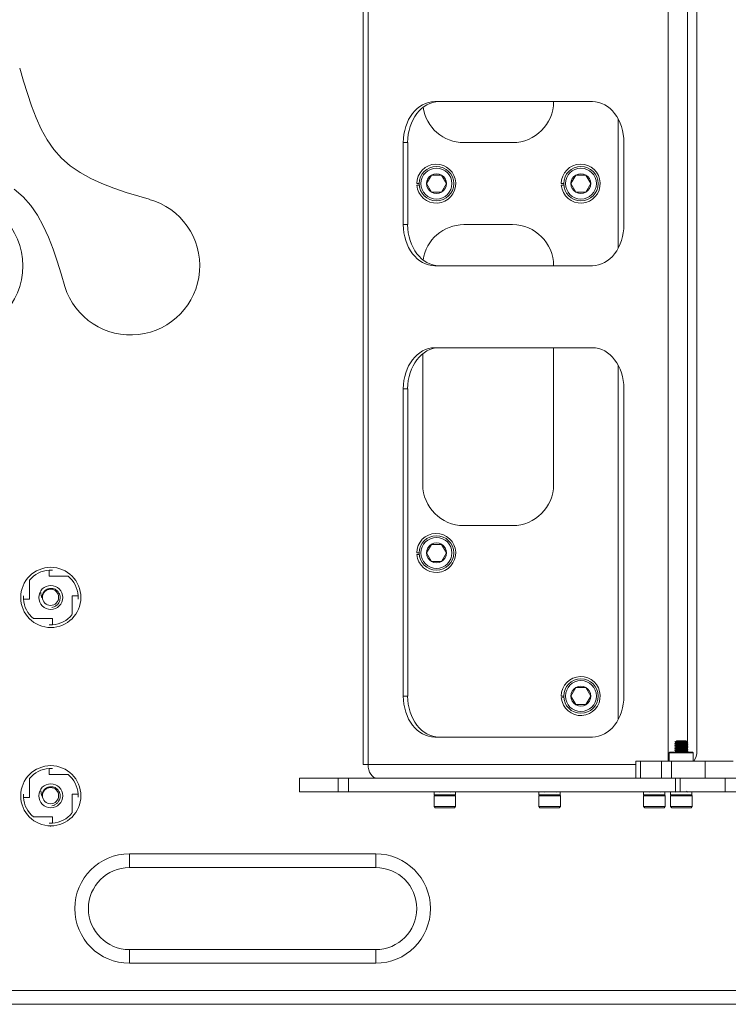
# Model space of a CAD drawing. Extents: x 30 to 151, y -26 to 127.
# Drawn here: x 101 to 114, y 82 to 100 of the extents above; entities that cross this region are included whole.
import ezdxf

# ---------------------------------------------------------------- set-up
doc = ezdxf.new("R2010")
doc.units = 0
doc.header["$MEASUREMENT"] = 0
doc.layers.add('Object', color=7, linetype='Continuous', lineweight=18)

msp = doc.modelspace()

# ---------------------------------------------------------------- linework, layer by layer
at = {"layer": 'Object'}
for p, q in [((107.176, 107.834), (107.176, 86.603)), ((107.266, 107.834), (107.266, 86.603)), ((112.748, 107.772), (112.748, 86.666)), ((113.273, 107.584), (113.273, 86.853)), ((113.1, 107.43), (113.1, 87.008)), ((100.898, 99.327), (100.967, 99.094)), ((100.967, 99.094), (101.038, 98.864)), ((101.038, 98.864), (101.114, 98.64)), ((101.114, 98.64), (101.198, 98.423)), ((108.482, 98.719), (111.364, 98.719)), ((101.198, 98.423), (101.292, 98.216)), ((111.835, 98.399), (111.835, 96.039)), ((101.292, 98.216), (101.399, 98.022)), ((101.399, 98.022), (101.521, 97.844)), ((107.988, 97.969), (107.907, 97.969)), ((107.907, 96.469), (107.907, 97.969)), ((107.988, 96.469), (107.988, 97.969)), ((109.014, 97.969), (109.904, 97.969)), ((111.939, 96.469), (111.939, 97.969)), ((101.521, 97.844), (101.662, 97.683)), ((101.662, 97.683), (101.822, 97.543)), ((101.822, 97.543), (102.001, 97.42)), ((102.001, 97.42), (102.195, 97.313)), ((108.423, 97.376), (108.332, 97.219)), ((108.514, 97.376), (108.423, 97.376)), ((108.605, 97.376), (108.514, 97.376)), ((108.696, 97.219), (108.605, 97.376)), ((111.063, 97.376), (110.972, 97.219)), ((111.154, 97.376), (111.063, 97.376)), ((111.245, 97.376), (111.154, 97.376)), ((111.335, 97.219), (111.245, 97.376)), ((102.195, 97.313), (102.401, 97.219)), ((102.401, 97.219), (102.618, 97.135)), ((108.199, 97.219), (108.154, 97.219)), ((108.2, 97.192), (108.155, 97.188)), ((108.332, 97.219), (108.423, 97.061)), ((108.605, 97.061), (108.696, 97.219)), ((110.839, 97.219), (110.793, 97.219)), ((110.84, 97.192), (110.795, 97.188)), ((110.972, 97.219), (111.063, 97.061)), ((111.245, 97.061), (111.335, 97.219)), ((100.959, 96.98), (100.798, 97.12)), ((102.618, 97.135), (102.843, 97.059)), ((102.843, 97.059), (103.073, 96.988)), ((108.423, 97.061), (108.605, 97.061)), ((111.063, 97.061), (111.245, 97.061)), ((101.099, 96.82), (100.959, 96.98)), ((103.073, 96.988), (103.261, 96.932)), ((101.222, 96.641), (101.099, 96.82)), ((101.329, 96.447), (101.222, 96.641)), ((107.907, 96.469), (107.988, 96.469)), ((109.014, 96.469), (109.904, 96.469)), ((101.423, 96.241), (101.329, 96.447)), ((101.507, 96.024), (101.423, 96.241)), ((101.583, 95.799), (101.507, 96.024)), ((101.654, 95.569), (101.583, 95.799)), ((101.723, 95.337), (101.654, 95.569)), ((108.482, 95.719), (111.364, 95.719)), ((108.482, 94.219), (111.364, 94.219)), ((110.654, 94.219), (110.654, 91.719)), ((108.264, 94.11), (108.264, 91.719)), ((111.835, 93.899), (111.835, 87.423)), ((107.988, 93.469), (107.907, 93.469)), ((107.907, 93.469), (107.907, 87.853)), ((107.988, 93.469), (107.988, 87.853)), ((111.939, 93.469), (111.939, 87.853)), ((109.014, 90.969), (109.904, 90.969)), ((108.423, 90.626), (108.332, 90.469)), ((108.514, 90.626), (108.423, 90.626)), ((108.605, 90.626), (108.514, 90.626)), ((108.696, 90.469), (108.605, 90.626)), ((108.199, 90.469), (108.154, 90.469)), ((108.2, 90.442), (108.155, 90.438)), ((108.332, 90.469), (108.423, 90.311)), ((108.605, 90.311), (108.696, 90.469)), ((108.423, 90.311), (108.605, 90.311)), ((101.436, 90.044), (101.436, 90.156)), ((101.436, 90.156), (101.495, 90.156)), ((101.782, 90.044), (101.436, 90.044)), ((101.078, 89.972), (101.078, 89.626)), ((101.544, 89.804), (101.53, 89.81)), ((100.967, 89.626), (100.967, 89.686)), ((101.078, 89.626), (100.967, 89.626)), ((101.854, 89.341), (101.854, 89.687)), ((101.854, 89.687), (101.965, 89.687)), ((101.965, 89.687), (101.965, 89.627)), ((101.151, 89.269), (101.496, 89.269)), ((101.496, 89.269), (101.496, 89.157)), ((101.496, 89.157), (101.437, 89.157)), ((111.063, 88.011), (110.972, 87.853)), ((111.154, 88.011), (111.063, 88.011)), ((111.245, 88.011), (111.154, 88.011)), ((111.335, 87.853), (111.245, 88.011)), ((107.907, 87.853), (107.988, 87.853)), ((110.839, 87.853), (110.793, 87.853)), ((110.84, 87.826), (110.795, 87.822)), ((110.972, 87.853), (111.063, 87.696)), ((111.245, 87.696), (111.335, 87.853)), ((111.063, 87.696), (111.245, 87.696)), ((108.482, 87.103), (111.364, 87.103)), ((112.907, 87.033), (112.872, 87.008)), ((112.872, 87.017), (112.879, 87.013)), ((112.872, 86.983), (112.872, 86.978)), ((112.872, 86.944), (112.872, 86.939)), ((112.897, 87.003), (112.897, 86.999)), ((112.898, 86.999), (112.897, 86.999)), ((112.897, 86.964), (112.897, 86.959)), ((112.898, 86.96), (112.897, 86.959)), ((112.897, 86.924), (112.897, 86.92)), ((112.907, 87.033), (113.072, 87.033)), ((113.085, 87.024), (113.072, 87.033)), ((113.082, 86.983), (113.082, 86.983)), ((113.082, 86.978), (113.082, 86.983)), ((113.082, 86.943), (113.082, 86.944)), ((113.082, 86.939), (113.082, 86.944)), ((113.107, 87.004), (113.1, 87.008)), ((113.1, 86.993), (113.107, 86.998)), ((113.1, 86.993), (113.1, 86.969)), ((113.107, 86.964), (113.1, 86.969)), ((113.1, 86.954), (113.107, 86.958)), ((113.1, 86.954), (113.1, 86.929)), ((113.107, 86.925), (113.1, 86.929)), ((113.108, 86.959), (113.108, 86.964)), ((113.108, 86.919), (113.108, 86.924)), ((112.779, 86.827), (112.765, 86.813)), ((112.765, 86.813), (112.765, 86.666)), ((112.765, 86.813), (113.206, 86.813)), ((112.779, 86.827), (113.192, 86.827)), ((112.872, 86.905), (112.872, 86.9)), ((112.872, 86.865), (112.872, 86.86)), ((112.898, 86.92), (112.897, 86.92)), ((112.897, 86.885), (112.897, 86.88)), ((112.898, 86.881), (112.897, 86.88)), ((112.897, 86.846), (112.897, 86.841)), ((112.898, 86.841), (112.897, 86.841)), ((113.082, 86.904), (113.082, 86.904)), ((113.082, 86.9), (113.082, 86.904)), ((113.082, 86.865), (113.082, 86.865)), ((113.082, 86.86), (113.082, 86.865)), ((113.082, 86.825), (113.082, 86.826)), ((113.1, 86.915), (113.107, 86.919)), ((113.1, 86.915), (113.1, 86.89)), ((113.107, 86.886), (113.1, 86.89)), ((113.1, 86.875), (113.107, 86.879)), ((113.1, 86.875), (113.1, 86.851)), ((113.107, 86.846), (113.1, 86.851)), ((113.1, 86.836), (113.107, 86.84)), ((113.108, 86.88), (113.108, 86.885)), ((113.108, 86.841), (113.108, 86.846)), ((113.206, 86.813), (113.192, 86.827)), ((113.206, 86.666), (113.206, 86.813)), ((107.266, 86.603), (107.176, 86.603)), ((107.266, 86.603), (112.156, 86.603)), ((112.156, 86.666), (112.156, 86.353)), ((112.156, 86.666), (112.245, 86.666)), ((112.626, 86.666), (112.245, 86.666)), ((112.245, 86.666), (112.245, 86.353)), ((112.626, 86.353), (112.626, 86.666)), ((112.626, 86.666), (112.809, 86.666)), ((113.425, 86.666), (112.809, 86.666)), ((112.809, 86.666), (112.809, 86.353)), ((113.425, 86.666), (113.425, 86.353)), ((113.937, 86.666), (113.425, 86.666)), ((101.436, 86.419), (101.436, 86.531)), ((101.436, 86.531), (101.495, 86.531)), ((101.782, 86.419), (101.436, 86.419)), ((101.078, 86.347), (101.078, 86.001)), ((106.012, 86.353), (106.012, 86.103)), ((106.717, 86.353), (106.012, 86.353)), ((106.717, 86.103), (106.717, 86.353)), ((106.717, 86.353), (106.905, 86.353)), ((112.885, 86.353), (106.905, 86.353)), ((106.905, 86.353), (106.905, 86.103)), ((112.626, 86.353), (112.245, 86.353)), ((112.885, 86.103), (112.885, 86.353)), ((112.885, 86.353), (112.969, 86.353)), ((112.969, 86.353), (112.969, 86.103)), ((113.79, 86.353), (112.969, 86.353)), ((113.082, 86.353), (113.083, 86.353)), ((120.373, 86.353), (113.79, 86.353)), ((113.79, 86.103), (113.79, 86.353)), ((100.967, 86.001), (100.967, 86.061)), ((101.356, 86.151), (101.345, 86.138)), ((101.544, 86.179), (101.53, 86.185)), ((101.854, 85.716), (101.854, 86.062)), ((101.854, 86.062), (101.965, 86.062)), ((101.965, 86.062), (101.965, 86.002)), ((106.717, 86.103), (106.012, 86.103)), ((106.905, 86.103), (106.717, 86.103)), ((112.885, 86.103), (106.905, 86.103)), ((108.489, 86.048), (108.469, 86.029)), ((108.469, 86.029), (108.469, 85.832)), ((108.863, 86.029), (108.469, 86.029)), ((108.47, 86.103), (108.47, 86.048)), ((108.47, 86.048), (108.859, 86.048)), ((108.563, 86.103), (108.574, 86.097)), ((108.784, 86.098), (108.775, 86.103)), ((108.863, 86.029), (108.843, 86.048)), ((108.859, 86.048), (108.859, 86.103)), ((108.863, 85.832), (108.863, 86.029)), ((110.404, 86.048), (110.384, 86.029)), ((110.384, 86.029), (110.384, 85.832)), ((110.778, 86.029), (110.384, 86.029)), ((110.385, 86.103), (110.385, 86.048)), ((110.385, 86.048), (110.774, 86.048)), ((110.478, 86.103), (110.489, 86.097)), ((110.699, 86.098), (110.69, 86.103)), ((110.778, 86.029), (110.758, 86.048)), ((110.774, 86.048), (110.774, 86.103)), ((110.778, 85.832), (110.778, 86.029)), ((112.319, 86.048), (112.299, 86.029)), ((112.299, 86.029), (112.299, 85.832)), ((112.693, 86.029), (112.299, 86.029)), ((112.3, 86.103), (112.3, 86.048)), ((112.3, 86.048), (112.69, 86.048)), ((112.393, 86.103), (112.404, 86.097)), ((112.614, 86.098), (112.605, 86.103)), ((112.693, 86.029), (112.674, 86.048)), ((112.69, 86.048), (112.69, 86.103)), ((112.693, 85.832), (112.693, 86.029)), ((112.791, 86.103), (112.791, 86.048)), ((112.791, 86.048), (113.18, 86.048)), ((112.813, 86.048), (112.793, 86.029)), ((112.793, 86.029), (112.793, 85.832)), ((113.187, 86.029), (112.793, 86.029)), ((112.885, 86.103), (112.969, 86.103)), ((112.886, 86.103), (112.897, 86.097)), ((113.79, 86.103), (112.969, 86.103)), ((113.107, 86.098), (113.098, 86.103)), ((113.187, 86.029), (113.167, 86.048)), ((113.18, 86.048), (113.18, 86.103)), ((113.187, 85.832), (113.187, 86.029)), ((120.373, 86.103), (113.79, 86.103)), ((101.078, 86.001), (100.967, 86.001)), ((101.536, 85.863), (101.575, 85.888)), ((108.469, 85.832), (108.489, 85.812)), ((108.469, 85.832), (108.863, 85.832)), ((108.843, 85.812), (108.489, 85.812)), ((108.843, 85.812), (108.863, 85.832)), ((110.384, 85.832), (110.404, 85.812)), ((110.384, 85.832), (110.778, 85.832)), ((110.758, 85.812), (110.404, 85.812)), ((110.758, 85.812), (110.778, 85.832)), ((112.299, 85.832), (112.319, 85.812)), ((112.299, 85.832), (112.693, 85.832)), ((112.674, 85.812), (112.319, 85.812)), ((112.674, 85.812), (112.693, 85.832)), ((112.793, 85.832), (112.813, 85.812)), ((112.793, 85.832), (113.187, 85.832)), ((113.167, 85.812), (112.813, 85.812)), ((113.167, 85.812), (113.187, 85.832)), ((101.151, 85.644), (101.496, 85.644)), ((101.496, 85.532), (101.437, 85.532)), ((101.496, 85.644), (101.496, 85.532)), ((101.462, 85.468), (101.469, 85.482)), ((102.904, 84.969), (107.404, 84.969)), ((102.904, 84.719), (102.904, 84.969)), ((107.404, 84.969), (107.404, 84.719)), ((107.404, 84.719), (102.904, 84.719)), ((102.904, 83.219), (107.404, 83.219)), ((102.904, 83.219), (102.904, 82.969)), ((107.404, 82.969), (107.404, 83.219)), ((107.404, 82.969), (102.904, 82.969)), ((97.154, 82.469), (125.154, 82.469)), ((125.154, 82.219), (97.154, 82.219))]:
    msp.add_line(p, q, dxfattribs=at)
for centre, radius in [((108.514, 97.219), 0.315), ((108.514, 97.219), 0.283), ((111.154, 97.219), 0.315), ((111.154, 97.219), 0.283), ((99.694, 95.715), 1.262), ((108.514, 90.469), 0.315), ((108.514, 90.469), 0.283), ((101.466, 89.656), 0.55), ((101.466, 89.656), 0.219), ((101.462, 89.657), 0.148), ((111.154, 87.853), 0.315), ((111.154, 87.853), 0.283), ((101.466, 86.031), 0.55), ((101.466, 86.031), 0.219), ((101.462, 86.032), 0.148)]:
    msp.add_circle(centre, radius, dxfattribs=at)
at = {"layer": 'Object', "extrusion": (0, 0, -1)}
for centre, radius, start, end in [((-109.904, 98.719), 0.75, 180, 270), ((-109.014, 98.719), 0.75, 270, 352.0788), ((-109.014, 95.719), 0.75, 7.9212, 90), ((-109.904, 95.719), 0.75, 90, 180), ((-109.014, 91.719), 0.75, 270, 0), ((-109.904, 91.719), 0.75, 180, 270), ((-102.904, 83.969), 1, 270, 90), ((-107.404, 83.969), 1, 90, 270)]:
    msp.add_arc(centre, radius, start, end, dxfattribs=at)
at = {"layer": 'Object', "extrusion": (-6.66134e-16, 4.84111e-32, -1)}
for centre in [(-108.51, 97.219), (-108.51, 90.469), (-111.15, 87.853)]:
    msp.add_arc(centre, 0.356, 0, 355, dxfattribs=at)
at = {"layer": 'Object', "extrusion": (5.43418e-47, 2.95823e-31, -1)}
msp.add_arc((-111.15, 97.219), 0.356, 0, 355, dxfattribs=at)
at = {"layer": 'Object'}
for centre, radius, start, end in [((108.514, 97.219), 0.182, 120, 180), ((108.514, 97.219), 0.182, 60, 120), ((108.514, 97.219), 0.182, 0, 60), ((111.154, 97.219), 0.182, 120, 180), ((111.154, 97.219), 0.182, 60, 120), ((111.154, 97.219), 0.182, 0, 60), ((108.514, 97.219), 0.182, 180, 240), ((108.514, 97.219), 0.182, 300, 0), ((111.154, 97.219), 0.182, 180, 240), ((111.154, 97.219), 0.182, 300, 0), ((108.514, 97.219), 0.182, 240, 300), ((111.154, 97.219), 0.182, 240, 300), ((102.927, 95.715), 1.262, 197.4497, 74.6386), ((108.514, 90.469), 0.182, 120, 180), ((108.514, 90.469), 0.182, 60, 120), ((108.514, 90.469), 0.182, 0, 60), ((108.514, 90.469), 0.182, 180, 240), ((108.514, 90.469), 0.182, 300, 0), ((108.514, 90.469), 0.182, 240, 300), ((101.466, 89.656), 0.5, 93.4685, 140.8685), ((101.466, 89.656), 0.5, 3.4685, 50.8685), ((101.466, 89.656), 0.5, 183.4685, 230.8685), ((101.462, 89.657), 0.158, 137.795, 182.5218), ((101.466, 89.656), 0.5, 273.4685, 320.8685), ((111.154, 87.853), 0.182, 120, 180), ((111.154, 87.853), 0.182, 60, 120), ((111.154, 87.853), 0.182, 0, 60), ((111.154, 87.853), 0.182, 180, 240), ((111.154, 87.853), 0.182, 300, 0), ((111.154, 87.853), 0.182, 240, 300), ((101.466, 86.031), 0.5, 93.4685, 140.8685), ((101.466, 86.031), 0.5, 3.4685, 50.8685), ((101.462, 86.032), 0.158, 137.795, 182.5218), ((101.466, 86.031), 0.5, 183.4685, 230.8685), ((101.466, 86.031), 0.5, 273.4685, 320.8685), ((102.904, 83.969), 0.75, 90, 270), ((107.404, 83.969), 0.75, 270, 90)]:
    msp.add_arc(centre, radius, start, end, dxfattribs=at)
at = {"layer": 'Object', "extrusion": (0, 0, -1)}
for centre, major_axis, ratio, start_param, end_param in [((108.482, 97.969), (0, 0.75), 0.766044, 4.712389, 6.283185), ((111.364, 97.969), (0, 0.75), 0.766044, 0, 1.570796), ((108.482, 96.469), (0, 0.75), 0.766044, 3.141593, 4.712389), ((111.364, 96.469), (0, 0.75), 0.766044, 1.570796, 3.141593), ((108.482, 93.469), (0, 0.75), 0.766044, 4.712389, 6.283185), ((111.364, 93.469), (0, 0.75), 0.766044, 0, 1.570796), ((108.482, 87.853), (0, 0.75), 0.766044, 3.141593, 4.712389), ((111.364, 87.853), (0, 0.75), 0.766044, 1.570796, 3.141593), ((112.989, 87.023), (0.093, 0), 0.07073, 6.237642, 6.283221)]:
    msp.add_ellipse(centre, major_axis=major_axis, ratio=ratio, start_param=start_param, end_param=end_param, dxfattribs=at)
at = {"layer": 'Object'}
for centre, major_axis, ratio, start_param, end_param in [((108.562, 97.969), (0, -0.75), 0.766044, 3.141593, 4.712389), ((108.562, 96.469), (0, -0.75), 0.766044, 4.712389, 6.283185), ((108.562, 93.469), (0, -0.75), 0.766044, 3.141593, 4.712389), ((108.562, 87.853), (0, -0.75), 0.766044, 4.712389, 6.283185), ((113.112, 86.853), (0, 0.25), 0.642788, 3.864327, 4.712389), ((107.426, 86.603), (0, 0.25), 0.642788, 1.570796, 3.141593)]:
    msp.add_ellipse(centre, major_axis=major_axis, ratio=ratio, start_param=start_param, end_param=end_param, dxfattribs=at)
for points, knots in [([(101.462, 89.821), (101.448, 89.819), (101.423, 89.816), (101.397, 89.805), (101.368, 89.788), (101.352, 89.771), (101.345, 89.763)], [0, 0, 0, 0, 0.270728, 0.49903, 0.7491, 1, 1, 1, 1]), ([(101.53, 89.81), (101.523, 89.813), (101.506, 89.819), (101.478, 89.82), (101.462, 89.821)], [0, 0, 0, 0, 0.429848, 1, 1, 1, 1]), ([(101.485, 89.471), (101.499, 89.474), (101.529, 89.48), (101.576, 89.512), (101.586, 89.523), (101.604, 89.543), (101.628, 89.577), (101.64, 89.647), (101.638, 89.661), (101.637, 89.671), (101.636, 89.679), (101.636, 89.681), (101.626, 89.717), (101.621, 89.726), (101.609, 89.747), (101.589, 89.773), (101.561, 89.794), (101.549, 89.801), (101.544, 89.804)], [0, 0, 0, 0, 0.085256, 0.178465, 0.226368, 0.288881, 0.373127, 0.477847, 0.525023, 0.565859, 0.598816, 0.616961, 0.692484, 0.737432, 0.796363, 0.870638, 0.94482, 1, 1, 1, 1]), ([(101.304, 89.65), (101.304, 89.65), (101.303, 89.652), (101.284, 89.7), (101.285, 89.73), (101.286, 89.745)], [0, 0, 0, 0, 0.081224, 0.536999, 1, 1, 1, 1]), ([(112.897, 86.999), (112.893, 86.996), (112.885, 86.991), (112.876, 86.987), (112.872, 86.984)], [0, 0, 0, 0, 0.49399, 1, 1, 1, 1]), ([(112.872, 86.978), (112.877, 86.975), (112.885, 86.97), (112.893, 86.966), (112.897, 86.963)], [0, 0, 0, 0, 0.50686, 1, 1, 1, 1]), ([(112.897, 86.959), (112.893, 86.957), (112.885, 86.952), (112.877, 86.947), (112.872, 86.945)], [0, 0, 0, 0, 0.492567, 1, 1, 1, 1]), ([(112.872, 86.938), (112.877, 86.936), (112.885, 86.931), (112.893, 86.926), (112.897, 86.924)], [0, 0, 0, 0, 0.506507, 1, 1, 1, 1]), ([(112.879, 87.013), (112.881, 87.012), (112.885, 87.01), (112.893, 87.005), (112.897, 87.003)], [0, 0, 0, 0, 0.408001, 1, 1, 1, 1]), ([(112.88, 87.013), (112.882, 87.014), (112.888, 87.015), (112.911, 87.016), (112.912, 87.016), (112.922, 87.016), (112.945, 87.017), (112.984, 87.019), (113.003, 87.019), (113.023, 87.02), (113.04, 87.02), (113.056, 87.021), (113.064, 87.022), (113.069, 87.022), (113.078, 87.022), (113.082, 87.023), (113.083, 87.023), (113.084, 87.024), (113.085, 87.024)], [0, 0, 0, 0, 0.05885, 0.150177, 0.16942, 0.223542, 0.318716, 0.439356, 0.525526, 0.610259, 0.691721, 0.767462, 0.820991, 0.864034, 0.922585, 0.961338, 0.970771, 1, 1, 1, 1]), ([(113.1, 87.008), (113.098, 87.009), (113.094, 87.011), (113.087, 87.016), (113.082, 87.019)], [0, 0, 0, 0, 0.392054, 1, 1, 1, 1]), ([(113.082, 86.983), (113.087, 86.986), (113.094, 86.99), (113.098, 86.992), (113.1, 86.993)], [0, 0, 0, 0, 0.598208, 1, 1, 1, 1]), ([(113.1, 86.969), (113.098, 86.97), (113.094, 86.972), (113.087, 86.976), (113.082, 86.979)], [0, 0, 0, 0, 0.40092, 1, 1, 1, 1]), ([(113.082, 86.944), (113.087, 86.946), (113.094, 86.951), (113.098, 86.953), (113.1, 86.954)], [0, 0, 0, 0, 0.599172, 1, 1, 1, 1]), ([(113.1, 86.929), (113.098, 86.93), (113.094, 86.933), (113.087, 86.937), (113.082, 86.94)], [0, 0, 0, 0, 0.404105, 1, 1, 1, 1]), ([(112.897, 86.92), (112.893, 86.918), (112.885, 86.913), (112.877, 86.908), (112.872, 86.905)], [0, 0, 0, 0, 0.491973, 1, 1, 1, 1]), ([(112.872, 86.899), (112.877, 86.897), (112.885, 86.892), (112.893, 86.887), (112.897, 86.885)], [0, 0, 0, 0, 0.506193, 1, 1, 1, 1]), ([(112.897, 86.88), (112.893, 86.878), (112.885, 86.873), (112.877, 86.868), (112.872, 86.866)], [0, 0, 0, 0, 0.492966, 1, 1, 1, 1]), ([(112.872, 86.86), (112.876, 86.857), (112.885, 86.852), (112.893, 86.848), (112.897, 86.845)], [0, 0, 0, 0, 0.505948, 1, 1, 1, 1]), ([(112.897, 86.841), (112.893, 86.839), (112.885, 86.834), (112.876, 86.829), (112.872, 86.826)], [0, 0, 0, 0, 0.494142, 1, 1, 1, 1]), ([(113.082, 86.904), (113.087, 86.907), (113.094, 86.911), (113.098, 86.914), (113.1, 86.915)], [0, 0, 0, 0, 0.600217, 1, 1, 1, 1]), ([(113.1, 86.89), (113.098, 86.891), (113.094, 86.893), (113.087, 86.898), (113.082, 86.9)], [0, 0, 0, 0, 0.4029, 1, 1, 1, 1]), ([(113.082, 86.865), (113.087, 86.868), (113.094, 86.872), (113.098, 86.874), (113.1, 86.875)], [0, 0, 0, 0, 0.601173, 1, 1, 1, 1]), ([(113.1, 86.851), (113.098, 86.851), (113.094, 86.854), (113.087, 86.858), (113.082, 86.861)], [0, 0, 0, 0, 0.398942, 1, 1, 1, 1]), ([(113.082, 86.826), (113.087, 86.828), (113.094, 86.833), (113.098, 86.835), (113.1, 86.836)], [0, 0, 0, 0, 0.601922, 1, 1, 1, 1]), ([(101.304, 86.025), (101.304, 86.025), (101.303, 86.026), (101.289, 86.069), (101.289, 86.07), (101.287, 86.098), (101.286, 86.12)], [0, 0, 0, 0, 0.073254, 0.468262, 0.582429, 1, 1, 1, 1]), ([(101.462, 86.196), (101.448, 86.194), (101.423, 86.191), (101.398, 86.181), (101.369, 86.163), (101.36, 86.154), (101.356, 86.151)], [0, 0, 0, 0, 0.292426, 0.539026, 0.809137, 1, 1, 1, 1]), ([(101.53, 86.185), (101.523, 86.188), (101.506, 86.194), (101.478, 86.195), (101.462, 86.196)], [0, 0, 0, 0, 0.429848, 1, 1, 1, 1]), ([(101.575, 85.888), (101.578, 85.891), (101.585, 85.896), (101.602, 85.917), (101.602, 85.917), (101.632, 85.958), (101.639, 86.021), (101.638, 86.036), (101.637, 86.046), (101.636, 86.054), (101.636, 86.056), (101.626, 86.092), (101.621, 86.101), (101.609, 86.122), (101.589, 86.148), (101.561, 86.169), (101.549, 86.176), (101.544, 86.179)], [0, 0, 0, 0, 0.058157, 0.134051, 0.136697, 0.238942, 0.366078, 0.423353, 0.47293, 0.512941, 0.534971, 0.626659, 0.681228, 0.752774, 0.842948, 0.933008, 1, 1, 1, 1]), ([(113.098, 86.103), (113.097, 86.104), (113.094, 86.106), (113.087, 86.11), (113.082, 86.113)], [0, 0, 0, 0, 0.36125, 1, 1, 1, 1]), ([(101.485, 85.846), (101.503, 85.851), (101.528, 85.858), (101.534, 85.862), (101.536, 85.863)], [0, 0, 0, 0, 0.708887, 1, 1, 1, 1])]:
    msp.add_open_spline(points, degree=3, knots=knots, dxfattribs=at)
for points, weights, knots in [([(113.108, 87.003), (113.108, 87.002), (113.1, 87.001), (113.097, 87), (113.092, 87), (113.058, 86.997), (112.99, 86.993), (112.922, 86.99), (112.888, 86.987), (112.872, 86.985), (112.872, 86.983)], [0.933012701892, 0.933012701892, 0.966485344653, 0.980365018616, 1, 0.866025403784, 1, 0.866025403784, 1, 0.933012701892, 0.933012701892], [0.0625, 0.0625, 0.0625, 0.06460382, 0.06460382, 0.06547619, 0.06547619, 0.07142857, 0.07142857, 0.07738095, 0.07738095, 0.08035714, 0.08035714, 0.08035714]), ([(113.108, 86.998), (113.108, 86.996), (113.092, 86.995), (113.058, 86.992), (112.99, 86.988), (112.922, 86.985), (112.888, 86.982), (112.872, 86.98), (112.872, 86.978)], [0.933012701892, 0.933012701892, 1, 0.866025403784, 1, 0.866025403784, 1, 0.933012701892, 0.933012701892], [0.09821429, 0.09821429, 0.09821429, 0.10119048, 0.10119048, 0.10714286, 0.10714286, 0.11309524, 0.11309524, 0.11607143, 0.11607143, 0.11607143]), ([(113.108, 86.964), (113.108, 86.962), (113.092, 86.96), (113.058, 86.957), (112.99, 86.954), (112.922, 86.951), (112.888, 86.947), (112.872, 86.946), (112.872, 86.944)], [0.933012701892, 0.933012701892, 1, 0.866025403784, 1, 0.866025403784, 1, 0.933012701892, 0.933012701892], [0.09821429, 0.09821429, 0.09821429, 0.10119048, 0.10119048, 0.10714286, 0.10714286, 0.11309524, 0.11309524, 0.11607143, 0.11607143, 0.11607143]), ([(113.108, 86.959), (113.108, 86.957), (113.092, 86.956), (113.058, 86.952), (112.99, 86.949), (112.922, 86.946), (112.888, 86.942), (112.872, 86.941), (112.872, 86.939)], [0.933012701892, 0.933012701892, 1, 0.866025403784, 1, 0.866025403784, 1, 0.933012701892, 0.933012701892], [0.13392857, 0.13392857, 0.13392857, 0.13690476, 0.13690476, 0.14285714, 0.14285714, 0.14880952, 0.14880952, 0.15178571, 0.15178571, 0.15178571]), ([(113.108, 86.924), (113.108, 86.923), (113.092, 86.921), (113.058, 86.918), (112.99, 86.915), (112.932, 86.912), (112.896, 86.909), (112.891, 86.908), (112.888, 86.908), (112.875, 86.907), (112.872, 86.905), (112.872, 86.905), (112.872, 86.905)], [0.933012701892, 0.933012701892, 1, 0.866025403784, 1, 0.883169466671, 0.970099555184, 0.982855937114, 1, 0.947352078286, 0.936082204935, 0.933012701892, 0.933012701892], [0.13392857, 0.13392857, 0.13392857, 0.13690476, 0.13690476, 0.14285714, 0.14285714, 0.14804783, 0.14804783, 0.14880952, 0.14880952, 0.15114863, 0.15114863, 0.15178571, 0.15178571, 0.15178571]), ([(113.082, 87.023), (113.082, 87.021), (113.07, 87.02), (113.043, 87.016), (112.99, 87.013), (112.936, 87.01), (112.91, 87.006), (112.897, 87.005), (112.897, 87.003)], [0.933012701892, 0.933012701892, 1, 0.866025403784, 1, 0.866025403784, 1, 0.933012701892, 0.933012701892], [0.0625, 0.0625, 0.0625, 0.06547619, 0.06547619, 0.07142857, 0.07142857, 0.07738095, 0.07738095, 0.08035714, 0.08035714, 0.08035714]), ([(113.082, 87.018), (113.082, 87.016), (113.07, 87.015), (113.043, 87.011), (112.99, 87.008), (112.936, 87.005), (112.91, 87.001), (112.897, 87), (112.897, 86.998)], [0.933012701892, 0.933012701892, 1, 0.866025403784, 1, 0.866025403784, 1, 0.933012701892, 0.933012701892], [0.0625, 0.0625, 0.0625, 0.06547619, 0.06547619, 0.07142857, 0.07142857, 0.07738095, 0.07738095, 0.08035714, 0.08035714, 0.08035714]), ([(113.082, 86.983), (113.082, 86.982), (113.07, 86.98), (113.043, 86.977), (112.99, 86.974), (112.936, 86.97), (112.91, 86.967), (112.897, 86.965), (112.897, 86.964)], [0.933012701892, 0.933012701892, 1, 0.866025403784, 1, 0.866025403784, 1, 0.933012701892, 0.933012701892], [0.09821429, 0.09821429, 0.09821429, 0.10119048, 0.10119048, 0.10714286, 0.10714286, 0.11309524, 0.11309524, 0.11607143, 0.11607143, 0.11607143]), ([(113.082, 86.978), (113.082, 86.977), (113.07, 86.975), (113.043, 86.972), (112.99, 86.969), (112.936, 86.965), (112.91, 86.962), (112.897, 86.961), (112.897, 86.959)], [0.933012701892, 0.933012701892, 1, 0.866025403784, 1, 0.866025403784, 1, 0.933012701892, 0.933012701892], [0.09821429, 0.09821429, 0.09821429, 0.10119048, 0.10119048, 0.10714286, 0.10714286, 0.11309524, 0.11309524, 0.11607143, 0.11607143, 0.11607143]), ([(113.082, 86.944), (113.082, 86.942), (113.07, 86.941), (113.043, 86.937), (112.99, 86.934), (112.936, 86.931), (112.91, 86.928), (112.897, 86.926), (112.897, 86.924)], [0.933012701892, 0.933012701892, 1, 0.866025403784, 1, 0.866025403784, 1, 0.933012701892, 0.933012701892], [0.13392857, 0.13392857, 0.13392857, 0.13690476, 0.13690476, 0.14285714, 0.14285714, 0.14880952, 0.14880952, 0.15178571, 0.15178571, 0.15178571]), ([(113.082, 86.939), (113.082, 86.937), (113.07, 86.936), (113.043, 86.933), (112.99, 86.929), (112.936, 86.926), (112.91, 86.923), (112.897, 86.921), (112.897, 86.919)], [0.933012701892, 0.933012701892, 1, 0.866025403784, 1, 0.866025403784, 1, 0.933012701892, 0.933012701892], [0.13392857, 0.13392857, 0.13392857, 0.13690476, 0.13690476, 0.14285714, 0.14285714, 0.14880952, 0.14880952, 0.15178571, 0.15178571, 0.15178571]), ([(113.108, 86.919), (113.108, 86.918), (113.092, 86.916), (113.058, 86.913), (112.99, 86.91), (112.932, 86.907), (112.896, 86.904), (112.892, 86.903), (112.888, 86.903), (112.872, 86.902), (112.872, 86.9)], [0.933012701892, 0.933012701892, 1, 0.866025403784, 1, 0.883718105572, 0.969287597208, 0.982307298212, 1, 0.933012701892, 0.933012701892], [0.16964286, 0.16964286, 0.16964286, 0.17261905, 0.17261905, 0.17857143, 0.17857143, 0.18373774, 0.18373774, 0.18452381, 0.18452381, 0.1875, 0.1875, 0.1875]), ([(113.108, 86.885), (113.108, 86.883), (113.092, 86.882), (113.058, 86.878), (112.99, 86.875), (112.922, 86.872), (112.888, 86.869), (112.872, 86.867), (112.872, 86.865)], [0.933012701892, 0.933012701892, 1, 0.866025403784, 1, 0.866025403784, 1, 0.933012701892, 0.933012701892], [0.16964286, 0.16964286, 0.16964286, 0.17261905, 0.17261905, 0.17857143, 0.17857143, 0.18452381, 0.18452381, 0.1875, 0.1875, 0.1875]), ([(113.108, 86.88), (113.108, 86.878), (113.092, 86.877), (113.058, 86.874), (112.99, 86.87), (112.922, 86.867), (112.888, 86.864), (112.872, 86.862), (112.872, 86.86)], [0.933012701892, 0.933012701892, 1, 0.866025403784, 1, 0.866025403784, 1, 0.933012701892, 0.933012701892], [0.20535714, 0.20535714, 0.20535714, 0.20833333, 0.20833333, 0.21428571, 0.21428571, 0.2202381, 0.2202381, 0.22321429, 0.22321429, 0.22321429]), ([(113.108, 86.846), (113.108, 86.844), (113.092, 86.842), (113.059, 86.839), (112.993, 86.836), (112.991, 86.836), (112.99, 86.836), (112.984, 86.836), (112.979, 86.835), (112.918, 86.832), (112.888, 86.829), (112.875, 86.828), (112.872, 86.827)], [0.933012701892, 0.933012701892, 1, 0.869353989092, 0.993508226116, 0.996671414692, 1, 0.987592832158, 0.977483679286, 0.878432571626, 1, 0.947332531745, 0.936073842329], [0.20535714, 0.20535714, 0.20535714, 0.20833333, 0.20833333, 0.21413783, 0.21413783, 0.21428571, 0.21428571, 0.21483695, 0.21483695, 0.2202381, 0.2202381, 0.22257807, 0.22257807, 0.22257807]), ([(113.082, 86.905), (113.082, 86.903), (113.07, 86.901), (113.043, 86.898), (112.99, 86.895), (112.936, 86.892), (112.91, 86.888), (112.897, 86.887), (112.897, 86.885)], [0.933012701892, 0.933012701892, 1, 0.866025403784, 1, 0.866025403784, 1, 0.933012701892, 0.933012701892], [0.16964286, 0.16964286, 0.16964286, 0.17261905, 0.17261905, 0.17857143, 0.17857143, 0.18452381, 0.18452381, 0.1875, 0.1875, 0.1875]), ([(113.082, 86.9), (113.082, 86.898), (113.07, 86.896), (113.043, 86.893), (112.99, 86.89), (112.936, 86.887), (112.91, 86.883), (112.897, 86.882), (112.897, 86.88)], [0.933012701892, 0.933012701892, 1, 0.866025403784, 1, 0.866025403784, 1, 0.933012701892, 0.933012701892], [0.16964286, 0.16964286, 0.16964286, 0.17261905, 0.17261905, 0.17857143, 0.17857143, 0.18452381, 0.18452381, 0.1875, 0.1875, 0.1875]), ([(113.082, 86.865), (113.082, 86.864), (113.07, 86.862), (113.043, 86.859), (112.99, 86.855), (112.936, 86.852), (112.91, 86.849), (112.897, 86.847), (112.897, 86.846)], [0.933012701892, 0.933012701892, 1, 0.866025403784, 1, 0.866025403784, 1, 0.933012701892, 0.933012701892], [0.20535714, 0.20535714, 0.20535714, 0.20833333, 0.20833333, 0.21428571, 0.21428571, 0.2202381, 0.2202381, 0.22321429, 0.22321429, 0.22321429]), ([(113.082, 86.86), (113.082, 86.859), (113.07, 86.857), (113.043, 86.854), (112.99, 86.851), (112.936, 86.847), (112.91, 86.844), (112.897, 86.842), (112.897, 86.841)], [0.933012701892, 0.933012701892, 1, 0.866025403784, 1, 0.866025403784, 1, 0.933012701892, 0.933012701892], [0.20535714, 0.20535714, 0.20535714, 0.20833333, 0.20833333, 0.21428571, 0.21428571, 0.2202381, 0.2202381, 0.22321429, 0.22321429, 0.22321429]), ([(113.108, 86.841), (113.108, 86.839), (113.092, 86.837), (113.058, 86.834), (112.991, 86.831), (112.99, 86.831), (112.99, 86.831), (112.983, 86.831), (112.977, 86.83), (112.943, 86.829), (112.917, 86.827)], [0.933012701892, 0.933012701892, 1, 0.866838918509, 0.998382850128, 0.999186485275, 1, 0.985771859835, 0.974565784722, 0.918891821716, 0.937811365273], [0.24107143, 0.24107143, 0.24107143, 0.24404762, 0.24404762, 0.24996386, 0.24996386, 0.25, 0.25, 0.25063214, 0.25063214, 0.25377276, 0.25377276, 0.25377276])]:
    msp.add_rational_spline(points, weights, degree=2, knots=knots, dxfattribs=at)
for points, weights in [([(113.106, 87.004), (113.108, 87.004), (113.108, 87.003)], [0.942359883824, 0.933012701892, 0.933012701892]), ([(113.107, 86.925), (113.108, 86.925), (113.108, 86.924)], [0.936113022869, 0.933012701892, 0.933012701892])]:
    msp.add_rational_spline(points, weights, degree=2, dxfattribs=at)

doc.saveas('drawing.dxf')
